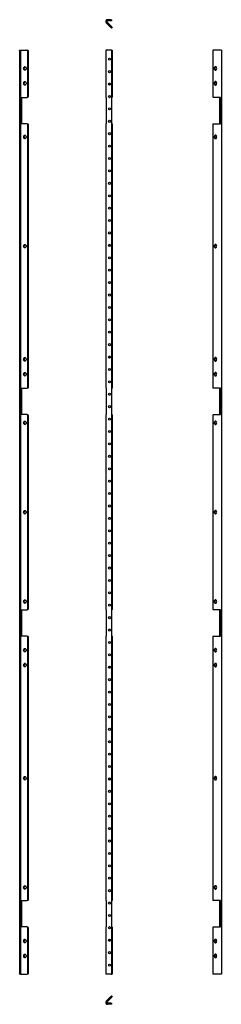
# Model space of a CAD drawing. Units: millimetres. Extents: x 236 to 642, y -744 to 1240.
import ezdxf

# ---------------------------------------------------------------- set-up
doc = ezdxf.new("R2010")
doc.units = ezdxf.units.MM

msp = doc.modelspace()

# ---------------------------------------------------------------- linework, layer by layer
at = {"color": 7, "linetype": 'Continuous', "lineweight": 25}
for p, q in [((410.2, 1233.6), (420.2, 1223.6)), ((411.7, 1235), (421.6, 1225)), ((419.8, 1239.7), (412.8, 1239.7)), ((419.8, 1237.7), (412.8, 1237.7)), ((419.8, 1239.7), (420.8, 1239.7)), ((420.8, 1237.7), (419.8, 1237.7)), ((420.8, 1239.7), (420.8, 1237.7)), ((420.9, 1222.9), (420.2, 1223.6)), ((422.3, 1224.3), (420.9, 1222.9)), ((421.6, 1225), (422.3, 1224.3)), ((235.6, 1177.5), (235.6, 1178.5)), ((235.6, 1178.5), (237.6, 1178.5)), ((235.6, 1177.5), (235.6, -682.5)), ((237.6, 1178.5), (237.6, 1177.5)), ((237.6, 1178.5), (240.4, 1178.5)), ((237.6, 1177.5), (237.6, -682.5)), ((240.4, 1178.5), (250.4, 1178.5)), ((250.4, 1178.5), (251.8, 1178.5)), ((251.1, 1177.5), (251.1, 1084)), ((252.5, 1177.5), (252.5, 1084)), ((409.2, 1178.5), (409.2, 1083)), ((412.8, 1178.5), (409.2, 1178.5)), ((419.8, 1178.5), (412.8, 1178.5)), ((419.8, 1178.5), (421.6, 1178.5)), ((420.8, 1177.5), (420.8, -682.5)), ((422.3, 1177.5), (422.3, 1084)), ((625.1, 1177.5), (625.1, 1084)), ((635.8, 1178.5), (625.8, 1178.5)), ((642, 1178.5), (635.8, 1178.5)), ((642, 1178.5), (642, -683.5)), ((239.2, 1083), (239.2, 1030)), ((239.2, 1083), (240.4, 1083)), ((240.4, 1083), (250.4, 1083)), ((251.8, 1083), (250.4, 1083)), ((409.6, 1083), (409.2, 1083)), ((409.6, 1083), (409.6, 1030)), ((416.1, 1083), (417.4, 1083)), ((420.8, 1083), (421.6, 1083)), ((635.8, 1083), (625.8, 1083)), ((640, 1083), (635.8, 1083)), ((638.4, 1083), (638.4, 1030)), ((640, 1083), (640, 1030)), ((240.4, 1030), (239.2, 1030)), ((250.4, 1030), (240.4, 1030)), ((250.4, 1030), (251.8, 1030)), ((251.1, 1029), (251.1, 498)), ((252.5, 1029), (252.5, 498)), ((409.2, 1030), (409.2, 497)), ((409.2, 1030), (409.6, 1030)), ((421.6, 1030), (420.8, 1030)), ((422.3, 1029), (422.3, 498)), ((625.1, 1029), (625.1, 498)), ((625.8, 1030), (635.8, 1030)), ((635.8, 1030), (640, 1030)), ((239.2, 497), (239.2, 444)), ((239.2, 497), (240.4, 497)), ((240.4, 497), (250.4, 497)), ((251.8, 497), (250.4, 497)), ((409.6, 497), (409.2, 497)), ((409.6, 497), (409.6, 444)), ((420.8, 497), (421.6, 497)), ((635.8, 497), (625.8, 497)), ((640, 497), (635.8, 497)), ((638.4, 497), (638.4, 444)), ((640, 497), (640, 444)), ((240.4, 444), (239.2, 444)), ((250.4, 444), (240.4, 444)), ((250.4, 444), (251.8, 444)), ((251.1, 443), (251.1, 52)), ((252.5, 443), (252.5, 52)), ((409.2, 444), (409.2, 51)), ((409.2, 444), (409.6, 444)), ((421.6, 444), (420.8, 444)), ((422.3, 443), (422.3, 52)), ((625.1, 443), (625.1, 52)), ((625.8, 444), (635.8, 444)), ((635.8, 444), (640, 444)), ((239.2, 51), (239.2, -2)), ((239.2, 51), (240.4, 51)), ((240.4, 51), (250.4, 51)), ((251.8, 51), (250.4, 51)), ((409.6, 51), (409.2, 51)), ((409.6, 51), (409.6, -2)), ((420.8, 51), (421.6, 51)), ((635.8, 51), (625.8, 51)), ((640, 51), (635.8, 51)), ((638.4, 51), (638.4, -2)), ((640, 51), (640, -2)), ((240.4, -2), (239.2, -2)), ((250.4, -2), (240.4, -2)), ((250.4, -2), (251.8, -2)), ((251.1, -3), (251.1, -534)), ((252.5, -3), (252.5, -534)), ((409.2, -2), (409.2, -535)), ((409.2, -2), (409.6, -2)), ((421.6, -2), (420.8, -2)), ((422.3, -3), (422.3, -534)), ((625.1, -3), (625.1, -534)), ((625.8, -2), (635.8, -2)), ((635.8, -2), (640, -2)), ((239.2, -535), (239.2, -588)), ((239.2, -535), (240.4, -535)), ((240.4, -535), (250.4, -535)), ((251.8, -535), (250.4, -535)), ((409.6, -535), (409.2, -535)), ((409.6, -535), (409.6, -588)), ((420.8, -535), (421.6, -535)), ((635.8, -535), (625.8, -535)), ((640, -535), (635.8, -535)), ((638.4, -535), (638.4, -588)), ((640, -535), (640, -588)), ((240.4, -588), (239.2, -588)), ((250.4, -588), (240.4, -588)), ((250.4, -588), (251.8, -588)), ((251.1, -589), (251.1, -682.5)), ((252.5, -589), (252.5, -682.5)), ((409.2, -588), (409.2, -683.5)), ((409.2, -588), (409.6, -588)), ((417.4, -588), (416.1, -588)), ((421.6, -588), (420.8, -588)), ((422.3, -589), (422.3, -682.5)), ((625.1, -589), (625.1, -682.5)), ((625.8, -588), (635.8, -588)), ((635.8, -588), (640, -588)), ((235.6, -683.5), (235.6, -682.5)), ((237.6, -683.5), (235.6, -683.5)), ((237.6, -682.5), (237.6, -683.5)), ((237.6, -683.5), (240.4, -683.5)), ((240.4, -683.5), (250.4, -683.5)), ((251.8, -683.5), (250.4, -683.5)), ((412.8, -683.5), (409.2, -683.5)), ((419.8, -683.5), (412.8, -683.5)), ((419.8, -683.5), (421.6, -683.5)), ((635.8, -683.5), (625.8, -683.5)), ((642, -683.5), (635.8, -683.5)), ((410.2, -737.9), (420.2, -727.9)), ((411.7, -739.3), (421.6, -729.3)), ((420.2, -727.9), (420.9, -727.2)), ((420.9, -727.2), (422.3, -728.6)), ((422.3, -728.6), (421.6, -729.3)), ((419.8, -742), (412.8, -742)), ((419.8, -744), (412.8, -744)), ((419.8, -742), (420.8, -742)), ((420.8, -744), (419.8, -744)), ((420.8, -742), (420.8, -744))]:
    msp.add_line(p, q, dxfattribs=at)
at = {"color": 7, "linetype": 'Continuous', "lineweight": 25, "flags": 128}
for points in [[(243.5, 1141.5), (243.7, 1142.6), (244, 1143.6), (244.6, 1144.4), (245.3, 1144.9), (246.1, 1145.1), (246.9, 1144.9), (247.6, 1144.4), (248.2, 1143.6), (248.6, 1142.6), (248.7, 1141.5), (248.6, 1140.3), (248.2, 1139.3), (247.6, 1138.5), (246.9, 1138), (246.1, 1137.8), (245.3, 1138), (244.6, 1138.5), (244, 1139.3), (243.7, 1140.3), (243.5, 1141.5)], [(632.7, 1141.5), (632.5, 1142.6), (632.2, 1143.6), (631.6, 1144.4), (630.9, 1144.9), (630.1, 1145.1), (629.3, 1144.9), (628.6, 1144.4), (628, 1143.6), (627.6, 1142.6), (627.5, 1141.5), (627.6, 1140.3), (628, 1139.3), (628.6, 1138.5), (629.3, 1138), (630.1, 1137.8), (630.9, 1138), (631.6, 1138.5), (632.2, 1139.3), (632.5, 1140.3), (632.7, 1141.5)], [(630.8, 1145), (630.7, 1144.9), (630, 1144.4), (629.4, 1143.6), (629, 1142.6), (628.9, 1141.5), (629, 1140.3), (629.4, 1139.3), (630, 1138.5), (630.7, 1138), (630.8, 1138)], [(243.5, 1111.5), (243.7, 1112.6), (244, 1113.6), (244.6, 1114.4), (245.3, 1114.9), (246.1, 1115.1), (246.9, 1114.9), (247.6, 1114.4), (248.2, 1113.6), (248.6, 1112.6), (248.7, 1111.5), (248.6, 1110.3), (248.2, 1109.3), (247.6, 1108.5), (246.9, 1108), (246.1, 1107.8), (245.3, 1108), (244.6, 1108.5), (244, 1109.3), (243.7, 1110.3), (243.5, 1111.5)], [(632.7, 1111.5), (632.5, 1112.6), (632.2, 1113.6), (631.6, 1114.4), (630.9, 1114.9), (630.1, 1115.1), (629.3, 1114.9), (628.6, 1114.4), (628, 1113.6), (627.6, 1112.6), (627.5, 1111.5), (627.6, 1110.3), (628, 1109.3), (628.6, 1108.5), (629.3, 1108), (630.1, 1107.8), (630.9, 1108), (631.6, 1108.5), (632.2, 1109.3), (632.5, 1110.3), (632.7, 1111.5)], [(630.8, 1115), (630.7, 1114.9), (630, 1114.4), (629.4, 1113.6), (629, 1112.6), (628.9, 1111.5), (629, 1110.3), (629.4, 1109.3), (630, 1108.5), (630.7, 1108), (630.8, 1108)], [(243.5, 1003.5), (243.7, 1004.6), (244, 1005.6), (244.6, 1006.4), (245.3, 1006.9), (246.1, 1007.1), (246.9, 1006.9), (247.6, 1006.4), (248.2, 1005.6), (248.6, 1004.6), (248.7, 1003.5), (248.6, 1002.3), (248.2, 1001.3), (247.6, 1000.5), (246.9, 1000), (246.1, 999.8), (245.3, 1000), (244.6, 1000.5), (244, 1001.3), (243.7, 1002.3), (243.5, 1003.5)], [(632.7, 1003.5), (632.5, 1004.6), (632.2, 1005.6), (631.6, 1006.4), (630.9, 1006.9), (630.1, 1007.1), (629.3, 1006.9), (628.6, 1006.4), (628, 1005.6), (627.6, 1004.6), (627.5, 1003.5), (627.6, 1002.3), (628, 1001.3), (628.6, 1000.5), (629.3, 1000), (630.1, 999.8), (630.9, 1000), (631.6, 1000.5), (632.2, 1001.3), (632.5, 1002.3), (632.7, 1003.5)], [(630.8, 1007), (630.7, 1006.9), (630, 1006.4), (629.4, 1005.6), (629, 1004.6), (628.9, 1003.5), (629, 1002.3), (629.4, 1001.3), (630, 1000.5), (630.7, 1000), (630.8, 1000)], [(243.5, 783.5), (243.7, 784.6), (244, 785.6), (244.6, 786.4), (245.3, 786.9), (246.1, 787.1), (246.9, 786.9), (247.6, 786.4), (248.2, 785.6), (248.6, 784.6), (248.7, 783.5), (248.6, 782.3), (248.2, 781.3), (247.6, 780.5), (246.9, 780), (246.1, 779.8), (245.3, 780), (244.6, 780.5), (244, 781.3), (243.7, 782.3), (243.5, 783.5)], [(632.7, 783.5), (632.5, 784.6), (632.2, 785.6), (631.6, 786.4), (630.9, 786.9), (630.1, 787.1), (629.3, 786.9), (628.6, 786.4), (628, 785.6), (627.6, 784.6), (627.5, 783.5), (627.6, 782.3), (628, 781.3), (628.6, 780.5), (629.3, 780), (630.1, 779.8), (630.9, 780), (631.6, 780.5), (632.2, 781.3), (632.5, 782.3), (632.7, 783.5)], [(630.8, 787), (630.7, 786.9), (630, 786.4), (629.4, 785.6), (629, 784.6), (628.9, 783.5), (629, 782.3), (629.4, 781.3), (630, 780.5), (630.7, 780), (630.8, 780)], [(243.5, 555.5), (243.7, 556.6), (244, 557.6), (244.6, 558.4), (245.3, 558.9), (246.1, 559.1), (246.9, 558.9), (247.6, 558.4), (248.2, 557.6), (248.6, 556.6), (248.7, 555.5), (248.6, 554.3), (248.2, 553.3), (247.6, 552.5), (246.9, 552), (246.1, 551.8), (245.3, 552), (244.6, 552.5), (244, 553.3), (243.7, 554.3), (243.5, 555.5)], [(632.7, 555.5), (632.5, 556.6), (632.2, 557.6), (631.6, 558.4), (630.9, 558.9), (630.1, 559.1), (629.3, 558.9), (628.6, 558.4), (628, 557.6), (627.6, 556.6), (627.5, 555.5), (627.6, 554.3), (628, 553.3), (628.6, 552.5), (629.3, 552), (630.1, 551.8), (630.9, 552), (631.6, 552.5), (632.2, 553.3), (632.5, 554.3), (632.7, 555.5)], [(630.8, 559), (630.7, 558.9), (630, 558.4), (629.4, 557.6), (629, 556.6), (628.9, 555.5), (629, 554.3), (629.4, 553.3), (630, 552.5), (630.7, 552), (630.8, 552)], [(243.5, 525.5), (243.7, 526.6), (244, 527.6), (244.6, 528.4), (245.3, 528.9), (246.1, 529.1), (246.9, 528.9), (247.6, 528.4), (248.2, 527.6), (248.6, 526.6), (248.7, 525.5), (248.6, 524.3), (248.2, 523.3), (247.6, 522.5), (246.9, 522), (246.1, 521.8), (245.3, 522), (244.6, 522.5), (244, 523.3), (243.7, 524.3), (243.5, 525.5)], [(632.7, 525.5), (632.5, 526.6), (632.2, 527.6), (631.6, 528.4), (630.9, 528.9), (630.1, 529.1), (629.3, 528.9), (628.6, 528.4), (628, 527.6), (627.6, 526.6), (627.5, 525.5), (627.6, 524.3), (628, 523.3), (628.6, 522.5), (629.3, 522), (630.1, 521.8), (630.9, 522), (631.6, 522.5), (632.2, 523.3), (632.5, 524.3), (632.7, 525.5)], [(630.8, 529), (630.7, 528.9), (630, 528.4), (629.4, 527.6), (629, 526.6), (628.9, 525.5), (629, 524.3), (629.4, 523.3), (630, 522.5), (630.7, 522), (630.8, 522)], [(243.5, 427.5), (243.7, 428.6), (244, 429.6), (244.6, 430.4), (245.3, 430.9), (246.1, 431.1), (246.9, 430.9), (247.6, 430.4), (248.2, 429.6), (248.6, 428.6), (248.7, 427.5), (248.6, 426.3), (248.2, 425.3), (247.6, 424.5), (246.9, 424), (246.1, 423.8), (245.3, 424), (244.6, 424.5), (244, 425.3), (243.7, 426.3), (243.5, 427.5)], [(632.7, 427.5), (632.5, 428.6), (632.2, 429.6), (631.6, 430.4), (630.9, 430.9), (630.1, 431.1), (629.3, 430.9), (628.6, 430.4), (628, 429.6), (627.6, 428.6), (627.5, 427.5), (627.6, 426.3), (628, 425.3), (628.6, 424.5), (629.3, 424), (630.1, 423.8), (630.9, 424), (631.6, 424.5), (632.2, 425.3), (632.5, 426.3), (632.7, 427.5)], [(630.8, 431), (630.7, 430.9), (630, 430.4), (629.4, 429.6), (629, 428.6), (628.9, 427.5), (629, 426.3), (629.4, 425.3), (630, 424.5), (630.7, 424), (630.8, 424)], [(243.5, 247.5), (243.7, 248.6), (244, 249.6), (244.6, 250.4), (245.3, 250.9), (246.1, 251.1), (246.9, 250.9), (247.6, 250.4), (248.2, 249.6), (248.6, 248.6), (248.7, 247.5), (248.6, 246.3), (248.2, 245.3), (247.6, 244.5), (246.9, 244), (246.1, 243.8), (245.3, 244), (244.6, 244.5), (244, 245.3), (243.7, 246.3), (243.5, 247.5)], [(632.7, 247.5), (632.5, 248.6), (632.2, 249.6), (631.6, 250.4), (630.9, 250.9), (630.1, 251.1), (629.3, 250.9), (628.6, 250.4), (628, 249.6), (627.6, 248.6), (627.5, 247.5), (627.6, 246.3), (628, 245.3), (628.6, 244.5), (629.3, 244), (630.1, 243.8), (630.9, 244), (631.6, 244.5), (632.2, 245.3), (632.5, 246.3), (632.7, 247.5)], [(630.8, 251), (630.7, 250.9), (630, 250.4), (629.4, 249.6), (629, 248.6), (628.9, 247.5), (629, 246.3), (629.4, 245.3), (630, 244.5), (630.7, 244), (630.8, 244)], [(243.5, 67.5), (243.7, 68.6), (244, 69.6), (244.6, 70.4), (245.3, 70.9), (246.1, 71.1), (246.9, 70.9), (247.6, 70.4), (248.2, 69.6), (248.6, 68.6), (248.7, 67.5), (248.6, 66.3), (248.2, 65.3), (247.6, 64.5), (246.9, 64), (246.1, 63.8), (245.3, 64), (244.6, 64.5), (244, 65.3), (243.7, 66.3), (243.5, 67.5)], [(632.7, 67.5), (632.5, 68.6), (632.2, 69.6), (631.6, 70.4), (630.9, 70.9), (630.1, 71.1), (629.3, 70.9), (628.6, 70.4), (628, 69.6), (627.6, 68.6), (627.5, 67.5), (627.6, 66.3), (628, 65.3), (628.6, 64.5), (629.3, 64), (630.1, 63.8), (630.9, 64), (631.6, 64.5), (632.2, 65.3), (632.5, 66.3), (632.7, 67.5)], [(630.8, 71), (630.7, 70.9), (630, 70.4), (629.4, 69.6), (629, 68.6), (628.9, 67.5), (629, 66.3), (629.4, 65.3), (630, 64.5), (630.7, 64), (630.8, 64)], [(243.5, -30.5), (243.7, -29.4), (244, -28.4), (244.6, -27.6), (245.3, -27.1), (246.1, -26.9), (246.9, -27.1), (247.6, -27.6), (248.2, -28.4), (248.6, -29.4), (248.7, -30.5), (248.6, -31.7), (248.2, -32.7), (247.6, -33.5), (246.9, -34), (246.1, -34.2), (245.3, -34), (244.6, -33.5), (244, -32.7), (243.7, -31.7), (243.5, -30.5)], [(632.7, -30.5), (632.5, -29.4), (632.2, -28.4), (631.6, -27.6), (630.9, -27.1), (630.1, -26.9), (629.3, -27.1), (628.6, -27.6), (628, -28.4), (627.6, -29.4), (627.5, -30.5), (627.6, -31.7), (628, -32.7), (628.6, -33.5), (629.3, -34), (630.1, -34.2), (630.9, -34), (631.6, -33.5), (632.2, -32.7), (632.5, -31.7), (632.7, -30.5)], [(630.8, -27), (630.7, -27.1), (630, -27.6), (629.4, -28.4), (629, -29.4), (628.9, -30.5), (629, -31.7), (629.4, -32.7), (630, -33.5), (630.7, -34), (630.8, -34)], [(243.5, -60.5), (243.7, -59.4), (244, -58.4), (244.6, -57.6), (245.3, -57.1), (246.1, -56.9), (246.9, -57.1), (247.6, -57.6), (248.2, -58.4), (248.6, -59.4), (248.7, -60.5), (248.6, -61.7), (248.2, -62.7), (247.6, -63.5), (246.9, -64), (246.1, -64.2), (245.3, -64), (244.6, -63.5), (244, -62.7), (243.7, -61.7), (243.5, -60.5)], [(632.7, -60.5), (632.5, -59.4), (632.2, -58.4), (631.6, -57.6), (630.9, -57.1), (630.1, -56.9), (629.3, -57.1), (628.6, -57.6), (628, -58.4), (627.6, -59.4), (627.5, -60.5), (627.6, -61.7), (628, -62.7), (628.6, -63.5), (629.3, -64), (630.1, -64.2), (630.9, -64), (631.6, -63.5), (632.2, -62.7), (632.5, -61.7), (632.7, -60.5)], [(630.8, -57), (630.7, -57.1), (630, -57.6), (629.4, -58.4), (629, -59.4), (628.9, -60.5), (629, -61.7), (629.4, -62.7), (630, -63.5), (630.7, -64), (630.8, -64)], [(243.5, -288.5), (243.7, -287.4), (244, -286.4), (244.6, -285.6), (245.3, -285.1), (246.1, -284.9), (246.9, -285.1), (247.6, -285.6), (248.2, -286.4), (248.6, -287.4), (248.7, -288.5), (248.6, -289.7), (248.2, -290.7), (247.6, -291.5), (246.9, -292), (246.1, -292.2), (245.3, -292), (244.6, -291.5), (244, -290.7), (243.7, -289.7), (243.5, -288.5)], [(632.7, -288.5), (632.5, -287.4), (632.2, -286.4), (631.6, -285.6), (630.9, -285.1), (630.1, -284.9), (629.3, -285.1), (628.6, -285.6), (628, -286.4), (627.6, -287.4), (627.5, -288.5), (627.6, -289.7), (628, -290.7), (628.6, -291.5), (629.3, -292), (630.1, -292.2), (630.9, -292), (631.6, -291.5), (632.2, -290.7), (632.5, -289.7), (632.7, -288.5)], [(630.8, -285), (630.7, -285.1), (630, -285.6), (629.4, -286.4), (629, -287.4), (628.9, -288.5), (629, -289.7), (629.4, -290.7), (630, -291.5), (630.7, -292), (630.8, -292)], [(243.5, -508.5), (243.7, -507.4), (244, -506.4), (244.6, -505.6), (245.3, -505.1), (246.1, -504.9), (246.9, -505.1), (247.6, -505.6), (248.2, -506.4), (248.6, -507.4), (248.7, -508.5), (248.6, -509.7), (248.2, -510.7), (247.6, -511.5), (246.9, -512), (246.1, -512.2), (245.3, -512), (244.6, -511.5), (244, -510.7), (243.7, -509.7), (243.5, -508.5)], [(632.7, -508.5), (632.5, -507.4), (632.2, -506.4), (631.6, -505.6), (630.9, -505.1), (630.1, -504.9), (629.3, -505.1), (628.6, -505.6), (628, -506.4), (627.6, -507.4), (627.5, -508.5), (627.6, -509.7), (628, -510.7), (628.6, -511.5), (629.3, -512), (630.1, -512.2), (630.9, -512), (631.6, -511.5), (632.2, -510.7), (632.5, -509.7), (632.7, -508.5)], [(630.8, -505), (630.7, -505.1), (630, -505.6), (629.4, -506.4), (629, -507.4), (628.9, -508.5), (629, -509.7), (629.4, -510.7), (630, -511.5), (630.7, -512), (630.8, -512)], [(243.5, -616.5), (243.7, -615.4), (244, -614.4), (244.6, -613.6), (245.3, -613.1), (246.1, -612.9), (246.9, -613.1), (247.6, -613.6), (248.2, -614.4), (248.6, -615.4), (248.7, -616.5), (248.6, -617.7), (248.2, -618.7), (247.6, -619.5), (246.9, -620), (246.1, -620.2), (245.3, -620), (244.6, -619.5), (244, -618.7), (243.7, -617.7), (243.5, -616.5)], [(632.7, -616.5), (632.5, -615.4), (632.2, -614.4), (631.6, -613.6), (630.9, -613.1), (630.1, -612.9), (629.3, -613.1), (628.6, -613.6), (628, -614.4), (627.6, -615.4), (627.5, -616.5), (627.6, -617.7), (628, -618.7), (628.6, -619.5), (629.3, -620), (630.1, -620.2), (630.9, -620), (631.6, -619.5), (632.2, -618.7), (632.5, -617.7), (632.7, -616.5)], [(630.8, -613), (630.7, -613.1), (630, -613.6), (629.4, -614.4), (629, -615.4), (628.9, -616.5), (629, -617.7), (629.4, -618.7), (630, -619.5), (630.7, -620), (630.8, -620)], [(243.5, -646.5), (243.7, -645.4), (244, -644.4), (244.6, -643.6), (245.3, -643.1), (246.1, -642.9), (246.9, -643.1), (247.6, -643.6), (248.2, -644.4), (248.6, -645.4), (248.7, -646.5), (248.6, -647.7), (248.2, -648.7), (247.6, -649.5), (246.9, -650), (246.1, -650.2), (245.3, -650), (244.6, -649.5), (244, -648.7), (243.7, -647.7), (243.5, -646.5)], [(632.7, -646.5), (632.5, -645.4), (632.2, -644.4), (631.6, -643.6), (630.9, -643.1), (630.1, -642.9), (629.3, -643.1), (628.6, -643.6), (628, -644.4), (627.6, -645.4), (627.5, -646.5), (627.6, -647.7), (628, -648.7), (628.6, -649.5), (629.3, -650), (630.1, -650.2), (630.9, -650), (631.6, -649.5), (632.2, -648.7), (632.5, -647.7), (632.7, -646.5)], [(630.8, -643), (630.7, -643.1), (630, -643.6), (629.4, -644.4), (629, -645.4), (628.9, -646.5), (629, -647.7), (629.4, -648.7), (630, -649.5), (630.7, -650), (630.8, -650)]]:
    msp.add_lwpolyline(points, dxfattribs=at)
at = {"color": 7, "linetype": 'Continuous', "lineweight": 25}
for centre in [(416.8, 1160), (416.8, 1135), (416.8, 1110), (416.8, 1085), (416.8, 1060), (416.8, 1035), (416.8, 1010), (416.8, 985), (416.8, 960), (416.8, 935), (416.8, 910), (416.8, 885), (416.8, 860), (416.8, 835), (416.8, 810), (416.8, 785), (416.8, 760), (416.8, 735), (416.8, 710), (416.8, 685), (416.8, 660), (416.8, 635), (416.8, 610), (416.8, 585), (416.8, 560), (416.8, 535), (416.8, 510), (416.8, 485), (416.8, 460), (416.8, 435), (416.8, 410), (416.8, 385), (416.8, 360), (416.8, 335), (416.8, 310), (416.8, 285), (416.8, 260), (416.8, 235), (416.8, 210), (416.8, 185), (416.8, 160), (416.8, 135), (416.8, 110), (416.8, 85), (416.8, 60), (416.8, 35), (416.8, 10), (416.8, -15), (416.8, -40), (416.8, -65), (416.8, -90), (416.8, -115), (416.8, -140), (416.8, -165), (416.8, -190), (416.8, -215), (416.8, -240), (416.8, -265), (416.8, -290), (416.8, -315), (416.8, -340), (416.8, -365), (416.8, -390), (416.8, -415), (416.8, -440), (416.8, -465), (416.8, -490), (416.8, -515), (416.8, -540), (416.8, -565), (416.8, -590), (416.8, -615), (416.8, -640), (416.8, -665)]:
    msp.add_circle(centre, 2.1, dxfattribs=at)
for centre, radius, start, end in [((412.8, 1236.1), 3.6, 90, 225), ((412.8, 1236.1), 1.6, 90, 225), ((250.2, 1177.6), 0.893, 351.9505, 78.5782), ((251.6, 1177.6), 0.893, 351.9505, 78.5782), ((419.8, 1177.5), 1, 0, 90), ((421.5, 1177.6), 0.893, 351.9505, 78.5782), ((626, 1177.6), 0.893, 101.4218, 188.0495), ((248.4, 1141.9), 3.5, 117.3076, 186.5055), ((248.5, 1141.1), 3.6, 174.5832, 241.6037), ((248.4, 1111.9), 3.5, 117.3076, 186.5055), ((248.5, 1111.1), 3.6, 174.5832, 241.6037), ((415.1, 1111), 3.42, 297.0732, 1.762), ((418.2, 1111), 3.33, 182.8378, 248.1247), ((250.2, 1083.8), 0.893, 281.4218, 8.0495), ((251.6, 1083.8), 0.893, 281.4218, 8.0495), ((421.5, 1083.8), 0.893, 281.4218, 8.0495), ((626, 1083.8), 0.893, 171.9505, 258.5782), ((250.2, 1029.1), 0.893, 351.9505, 78.5782), ((251.6, 1029.1), 0.893, 351.9505, 78.5782), ((421.5, 1029.1), 0.893, 351.9505, 78.5782), ((626, 1029.1), 0.893, 101.4218, 188.0495), ((248.4, 1003.9), 3.5, 117.3076, 186.5055), ((248.5, 1003.1), 3.6, 174.5832, 241.6037), ((248.4, 783.9), 3.5, 117.3076, 186.5055), ((248.5, 783.1), 3.6, 174.5832, 241.6037), ((418.1, 784), 3.24, 110.7634, 178.2742), ((415, 783.9), 3.52, 359.2784, 61.8864), ((248.4, 555.9), 3.5, 117.3076, 186.5055), ((248.5, 555.1), 3.6, 174.5832, 241.6037), ((417.4, 557), 2.06, 57.0852, 145.9368), ((415.7, 556.7), 2.51, 35.0675, 66.985), ((248.4, 525.9), 3.5, 117.3076, 186.5055), ((248.5, 525.1), 3.6, 174.5832, 241.6037), ((250.2, 497.8), 0.893, 281.4218, 8.0495), ((251.6, 497.8), 0.893, 281.4218, 8.0495), ((421.5, 497.8), 0.893, 281.4218, 8.0495), ((626, 497.8), 0.893, 171.9505, 258.5782), ((250.2, 443.1), 0.893, 351.9505, 78.5782), ((251.6, 443.1), 0.893, 351.9505, 78.5782), ((421.5, 443.1), 0.893, 351.9505, 78.5782), ((626, 443.1), 0.893, 101.4218, 188.0495), ((248.4, 427.9), 3.5, 117.3076, 186.5055), ((248.5, 427.1), 3.6, 174.5832, 241.6037), ((248.4, 247.9), 3.5, 117.3076, 186.5055), ((248.5, 247.1), 3.6, 174.5832, 241.6037), ((248.4, 67.9), 3.5, 117.3076, 186.5055), ((248.5, 67.1), 3.6, 174.5832, 241.6037), ((250.2, 51.8), 0.893, 281.4218, 8.0495), ((251.6, 51.8), 0.893, 281.4218, 8.0495), ((421.5, 51.8), 0.893, 281.4218, 8.0495), ((626, 51.8), 0.893, 171.9505, 258.5782), ((250.2, -2.9), 0.893, 351.9505, 78.5782), ((251.6, -2.9), 0.893, 351.9505, 78.5782), ((421.5, -2.9), 0.893, 351.9505, 78.5782), ((626, -2.9), 0.893, 101.4218, 188.0495), ((248.4, -30.1), 3.5, 117.3076, 186.5055), ((248.5, -30.9), 3.6, 174.5832, 241.6037), ((248.4, -60.1), 3.5, 117.3076, 186.5055), ((248.5, -60.9), 3.6, 174.5832, 241.6037), ((417.4, -62.1), 2.08, 214.6098, 302.3681), ((415.7, -61.7), 2.51, 293.015, 324.9325), ((248.4, -288.1), 3.5, 117.3076, 186.5055), ((248.5, -288.9), 3.6, 174.5832, 241.6037), ((418.2, -289), 3.33, 182.8378, 248.1247), ((415.1, -289), 3.42, 297.0732, 1.762), ((248.4, -508.1), 3.5, 117.3076, 186.5055), ((248.5, -508.9), 3.6, 174.5832, 241.6037), ((250.2, -534.2), 0.893, 281.4218, 8.0495), ((251.6, -534.2), 0.893, 281.4218, 8.0495), ((421.5, -534.2), 0.893, 281.4218, 8.0495), ((626, -534.2), 0.893, 171.9505, 258.5782), ((250.2, -588.9), 0.893, 351.9505, 78.5782), ((251.6, -588.9), 0.893, 351.9505, 78.5782), ((421.5, -588.9), 0.893, 351.9505, 78.5782), ((626, -588.9), 0.893, 101.4218, 188.0495), ((248.4, -616.1), 3.5, 117.3076, 186.5055), ((418.1, -616), 3.24, 110.7634, 178.2742), ((415, -616.1), 3.52, 359.2784, 61.8864), ((248.5, -616.9), 3.6, 174.5832, 241.6037), ((248.4, -646.1), 3.5, 117.3076, 186.5055), ((248.5, -646.9), 3.6, 174.5832, 241.6037), ((250.2, -682.7), 0.893, 281.4218, 8.0495), ((251.6, -682.7), 0.893, 281.4218, 8.0495), ((419.8, -682.5), 1, 270, 360), ((421.5, -682.7), 0.893, 281.4218, 8.0495), ((626, -682.7), 0.893, 171.9505, 258.5782), ((412.8, -740.4), 3.6, 135, 270), ((412.8, -740.4), 1.6, 135, 270)]:
    msp.add_arc(centre, radius, start, end, dxfattribs=at)

doc.saveas('drawing.dxf')
